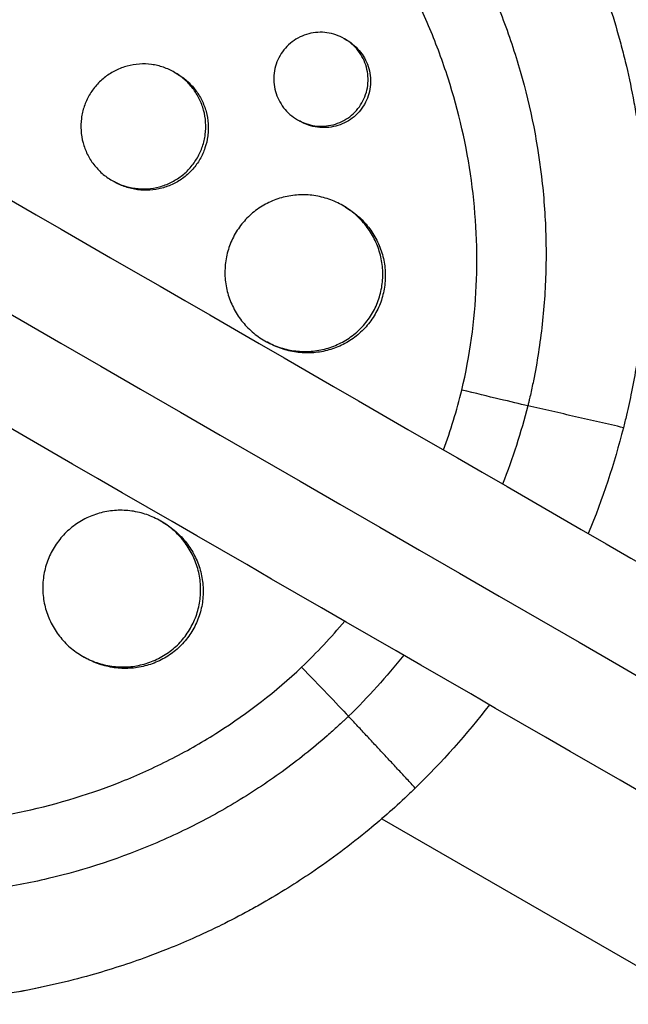
# Model space of a CAD drawing. Units: millimetres. Extents: x -6223 to 7637, y -4974 to 4759.
# Drawn here: x 1291 to 1350, y -811 to -717 of the extents above; entities that cross this region are included whole.
import ezdxf

# ---------------------------------------------------------------- set-up
doc = ezdxf.new("R2010")
doc.units = ezdxf.units.MM
doc.header["$LTSCALE"] = 20
doc.layers.add('2d', color=230, linetype='Continuous')

msp = doc.modelspace()

# ---------------------------------------------------------------- linework, layer by layer
at = {"layer": '2d'}
for p, q in [((1322.331, -718.469), (1322.57, -718.608)), ((1306.027, -721.709), (1306.252, -721.839)), ((1317.84, -726.269), (1318.072, -726.403)), ((1308.952, -727.838), (1308.952, -727.838)), ((1300.017, -732.095), (1300.255, -732.233)), ((1322.193, -734.506), (1322.422, -734.638)), ((1314.684, -747.491), (1314.925, -747.63)), ((1304.693, -764.817), (1304.922, -764.949)), ((1297.184, -777.802), (1297.425, -777.941)), ((1300.67, -778.828), (1300.669, -778.827)), ((1300.911, -778.968), (1300.911, -778.967)), ((1317.127, -788.329), (1317.127, -788.329)), ((1325.941, -793.418), (1460.683, -871.212)), ((1293.134, -809.635), (1291.145, -810.052))]:
    msp.add_line(p, q, dxfattribs=at)
at = {"layer": '2d', "extrusion": (0, 0, -1)}
for start_param, end_param in [(1.29398, 1.440554), (1.701038, 1.847612)]:
    msp.add_ellipse((1278.404, -738.087), major_axis=(36.574, 63.348), ratio=0.996917, start_param=start_param, end_param=end_param, dxfattribs=at)
at = {"layer": '2d'}
for points, knots in [([(295.194, -159.461), (307.909, -166.802), (320.678, -174.174), (377.105, -206.752), (421.005, -232.097), (516.967, -287.501), (569.13, -317.618), (673.162, -377.681), (725.052, -407.639), (828.411, -467.313), (879.901, -497.042), (982.559, -556.311), (1033.75, -585.866), (1135.938, -644.864), (1186.961, -674.322), (1288.762, -733.097), (1339.567, -762.43), (1440.984, -820.983), (1491.623, -850.219), (1592.885, -908.683), (1643.535, -937.926), (1744.782, -996.381), (1795.405, -1025.608), (1890.548, -1080.539), (1935.133, -1106.28), (1979.525, -1131.91)], [0.783302, 0.783302, 0.783302, 0.783302, 5.384342, 5.384342, 21.118074, 21.118074, 39.622133, 39.622133, 57.861957, 57.861957, 75.834504, 75.834504, 93.6161, 93.6161, 111.291598, 111.291598, 128.88305, 128.88305, 146.446037, 146.446037, 164.079423, 164.079423, 181.807412, 181.807412, 197.53803, 197.53803, 197.53803, 197.53803]), ([(291.465, -168.277), (292.498, -168.874), (293.543, -169.477), (297.113, -171.539), (299.6, -172.974), (304.603, -175.863), (307.105, -177.307), (314.612, -181.642), (319.619, -184.532), (334.643, -193.206), (344.666, -198.993), (374.752, -216.363), (394.835, -227.958), (455.15, -262.781), (495.451, -286.049), (616.59, -355.989), (697.663, -402.796), (941.503, -543.577), (1104.901, -637.915), (1431.688, -826.585), (1595.085, -920.923), (1830.089, -1056.602), (1902.367, -1098.332), (1974.406, -1139.924)], [0.0253433, 0.0253433, 0.0253433, 0.0253433, 0.0268916, 0.0268916, 0.0305877, 0.0305877, 0.0342839, 0.0342839, 0.0416762, 0.0416762, 0.0564608, 0.0564608, 0.0860301, 0.0860301, 0.1451687, 0.1451687, 0.2634458, 0.2634458, 0.5, 0.5, 0.7365542, 0.7365542, 0.8419723, 0.8419723, 0.8419723, 0.8419723]), ([(1970.025, -1148.364), (1951.736, -1137.805), (1933.416, -1127.228), (1863.426, -1086.819), (1811.536, -1056.861), (1708.178, -997.187), (1656.687, -967.458), (1554.029, -908.189), (1502.838, -878.634), (1400.65, -819.636), (1349.628, -790.178), (1247.827, -731.403), (1197.021, -702.07), (1095.604, -643.517), (1044.965, -614.281), (943.703, -555.817), (893.054, -526.574), (791.806, -468.119), (741.184, -438.892), (639.986, -380.466), (589.388, -351.253), (488.035, -292.737), (437.262, -263.423), (352.964, -214.753), (319.201, -195.26), (285.694, -175.915)], [33.14172, 33.14172, 33.14172, 33.14172, 39.622133, 39.622133, 57.861957, 57.861957, 75.834504, 75.834504, 93.6161, 93.6161, 111.291598, 111.291598, 128.88305, 128.88305, 146.446037, 146.446037, 164.079423, 164.079423, 181.807412, 181.807412, 199.667283, 199.667283, 217.76532, 217.76532, 229.896326, 229.896326, 229.896326, 229.896326]), ([(1220.551, -687.291), (1220.595, -687.242), (1220.638, -687.195), (1221.162, -686.623), (1221.654, -686.101), (1223.299, -684.409), (1224.483, -683.273), (1226.693, -681.293), (1227.708, -680.434), (1229.353, -679.117), (1229.97, -678.639), (1235.424, -674.557), (1240.666, -671.578), (1247.059, -668.9), (1247.944, -668.549), (1249.385, -668.01), (1249.937, -667.81), (1251.05, -667.423), (1251.61, -667.236), (1253.314, -666.688), (1254.465, -666.348), (1256.206, -665.879), (1256.791, -665.729), (1257.971, -665.441), (1258.565, -665.304), (1259.46, -665.108), (1259.759, -665.045), (1260.361, -664.921), (1260.663, -664.861), (1261.268, -664.744), (1261.571, -664.687), (1262.484, -664.523), (1263.094, -664.42), (1264.818, -664.153), (1265.933, -664.005), (1267.951, -663.782), (1268.853, -663.699), (1270.551, -663.572), (1271.347, -663.525), (1273.462, -663.434), (1274.781, -663.411), (1278.624, -663.443), (1281.146, -663.588), (1284.289, -663.924), (1284.917, -663.999), (1285.858, -664.123), (1286.172, -664.167), (1288.977, -664.572), (1291.453, -665.054), (1295.117, -665.956), (1296.324, -666.284), (1298.712, -666.996), (1299.894, -667.38), (1301.65, -667.998), (1302.232, -668.211), (1305.087, -669.293), (1307.324, -670.264), (1309.788, -671.477), (1310.061, -671.614), (1311.421, -672.303), (1312.496, -672.882), (1314.087, -673.786), (1314.613, -674.094), (1317.201, -675.65), (1319.211, -676.991), (1321.638, -678.784), (1322.118, -679.147), (1323.538, -680.25), (1324.467, -681.006), (1325.831, -682.173), (1326.281, -682.567), (1327.17, -683.365), (1327.609, -683.769), (1328.909, -684.992), (1329.754, -685.826), (1330.992, -687.107), (1331.4, -687.539), (1332.607, -688.85), (1333.391, -689.742), (1334.344, -690.881), (1334.534, -691.11), (1334.91, -691.57), (1335.096, -691.801), (1335.652, -692.498), (1336.016, -692.967), (1337.093, -694.385), (1337.788, -695.348), (1338.797, -696.819), (1339.129, -697.316), (1340.17, -698.914), (1340.855, -700.03), (1341.85, -701.751), (1342.181, -702.344), (1342.859, -703.594), (1343.203, -704.253), (1344.288, -706.407), (1344.988, -707.924), (1345.808, -709.874), (1345.978, -710.287), (1346.349, -711.216), (1346.55, -711.735), (1346.837, -712.502), (1346.927, -712.75), (1347.321, -713.839), (1347.61, -714.685), (1348.245, -716.667), (1348.58, -717.807), (1349.041, -719.527), (1349.188, -720.102), (1349.606, -721.831), (1349.857, -722.991), (1350.191, -724.739), (1350.296, -725.323), (1350.49, -726.493), (1350.58, -727.079), (1350.746, -728.253), (1350.822, -728.842), (1350.959, -730.02), (1351.02, -730.609), (1351.129, -731.79), (1351.176, -732.381), (1351.296, -734.16), (1351.347, -735.349), (1351.38, -737.134), (1351.384, -737.728), (1351.374, -739.513), (1351.338, -740.702), (1351.241, -742.484), (1351.201, -743.077), (1351.068, -744.76), (1350.957, -745.849), (1350.7, -747.915), (1350.559, -748.892), (1350.257, -750.712), (1350.102, -751.554), (1349.781, -753.149), (1349.616, -753.901), (1349.342, -755.066), (1349.244, -755.467), (1349.148, -755.848)], [-219.718261, -219.718261, -219.718261, -219.718261, -219.564246, -219.564246, -217.631861, -217.631861, -213.211515, -213.211515, -209.620697, -209.620697, -207.509624, -207.509624, -191.147795, -191.147795, -188.540314, -188.540314, -186.931712, -186.931712, -185.311334, -185.311334, -182.020095, -182.020095, -180.359979, -180.359979, -178.684428, -178.684428, -177.842184, -177.842184, -176.996384, -176.996384, -176.148147, -176.148147, -174.446239, -174.446239, -171.354621, -171.354621, -168.866214, -168.866214, -166.674674, -166.674674, -163.051733, -163.051733, -156.126413, -156.126413, -154.393214, -154.393214, -153.526371, -153.526371, -146.635511, -146.635511, -143.225456, -143.225456, -139.843167, -139.843167, -138.157994, -138.157994, -131.542709, -131.542709, -130.715466, -130.715466, -127.415629, -127.415629, -125.771021, -125.771021, -119.260399, -119.260399, -117.641186, -117.641186, -114.419561, -114.419561, -112.812293, -112.812293, -111.208435, -111.208435, -108.01802, -108.01802, -106.423101, -106.423101, -103.23448, -103.23448, -102.436473, -102.436473, -101.638956, -101.638956, -100.045044, -100.045044, -96.860209, -96.860209, -95.256262, -95.256262, -91.744932, -91.744932, -89.922475, -89.922475, -87.929958, -87.929958, -83.451629, -83.451629, -82.254796, -82.254796, -80.76386, -80.76386, -80.056245, -80.056245, -77.655984, -77.655984, -74.467784, -74.467784, -72.87523, -72.87523, -69.689865, -69.689865, -68.097328, -68.097328, -66.504846, -66.504846, -64.912542, -64.912542, -63.320205, -63.320205, -61.728487, -61.728487, -58.532434, -58.532434, -56.935303, -56.935303, -53.739865, -53.739865, -52.14398, -52.14398, -49.205221, -49.205221, -46.553534, -46.553534, -44.252683, -44.252683, -42.186257, -42.186257, -41.037497, -41.037497, -41.037497, -41.037497]), ([(1224.772, -692.188), (1224.85, -692.104), (1224.93, -692.018), (1225.089, -691.849), (1225.327, -691.596), (1225.887, -691.012), (1227.023, -689.869), (1228.024, -688.929), (1230.061, -687.104), (1231.465, -685.957), (1234.364, -683.797), (1235.858, -682.785), (1238.166, -681.363), (1238.946, -680.906), (1240.529, -680.024), (1241.334, -679.599), (1245.391, -677.563), (1248.715, -676.244), (1255.51, -674.156), (1258.983, -673.388), (1263.421, -672.769), (1264.315, -672.663), (1266.099, -672.485), (1266.991, -672.414), (1269.663, -672.253), (1271.442, -672.215), (1276.774, -672.302), (1280.321, -672.629), (1284.75, -673.379), (1285.636, -673.546), (1287.407, -673.915), (1288.291, -674.117), (1290.924, -674.771), (1292.659, -675.273), (1296.09, -676.407), (1297.785, -677.04), (1300.298, -678.087), (1301.131, -678.453), (1302.786, -679.219), (1303.61, -679.619), (1307.69, -681.7), (1310.797, -683.599), (1316.696, -687.861), (1319.488, -690.224), (1322.767, -693.489), (1323.412, -694.157), (1324.667, -695.511), (1325.28, -696.2), (1327.071, -698.296), (1328.204, -699.737), (1331.422, -704.187), (1333.326, -707.324), (1335.384, -711.47), (1335.781, -712.312), (1336.536, -714.011), (1336.895, -714.865), (1337.912, -717.443), (1338.514, -719.182), (1340.093, -724.456), (1340.843, -728.05), (1341.388, -732.645), (1341.477, -733.571), (1341.614, -735.426), (1341.662, -736.352), (1341.743, -739.125), (1341.715, -740.967), (1341.498, -744.638), (1341.308, -746.467), (1340.899, -749.202), (1340.664, -750.566), (1340.335, -752.154), (1340.157, -752.947), (1340.077, -753.287), (1340.024, -753.513), (1339.996, -753.628), (1339.969, -753.739)], [-0.0000001, -0.0000001, -0.0000001, -0.0000001, 0.0003437, 0.0003437, 0.0006874, 0.0013748, 0.0027497, 0.0054996, 0.0054996, 0.0109992, 0.0109992, 0.0164988, 0.0164988, 0.0192486, 0.0192486, 0.0219984, 0.0219984, 0.0329976, 0.0329976, 0.0439969, 0.0439969, 0.0467467, 0.0467467, 0.0494965, 0.0494965, 0.0549961, 0.0549961, 0.0659953, 0.0659953, 0.0687451, 0.0687451, 0.0714949, 0.0714949, 0.0769946, 0.0769946, 0.0824942, 0.0824942, 0.085244, 0.085244, 0.0879938, 0.0879938, 0.098993, 0.098993, 0.1099923, 0.1099923, 0.1127421, 0.1127421, 0.1154919, 0.1154919, 0.1209915, 0.1209915, 0.1319907, 0.1319907, 0.1347405, 0.1347405, 0.1374903, 0.1374903, 0.14299, 0.14299, 0.1539892, 0.1539892, 0.156739, 0.156739, 0.1594888, 0.1594888, 0.1649884, 0.1649884, 0.170488, 0.170488, 0.1732378, 0.1746127, 0.1753002, 0.1756439, 0.1756439, 0.1759877, 0.1759877, 0.1759877, 0.1759877]), ([(1333.623, -752.226), (1334.401, -748.92), (1334.858, -745.587), (1335.086, -740.549), (1335.086, -738.864), (1334.93, -735.48), (1334.774, -733.775), (1334.083, -728.742), (1333.33, -725.465), (1331.787, -720.662), (1331.203, -719.08), (1330.223, -716.736), (1329.878, -715.958), (1329.155, -714.415), (1328.779, -713.655), (1326.826, -709.903), (1325.033, -707.063), (1322.023, -703.034), (1320.966, -701.729), (1319.299, -699.83), (1318.731, -699.206), (1317.566, -697.979), (1316.969, -697.375), (1313.948, -694.429), (1311.383, -692.288), (1307.327, -689.381), (1305.94, -688.462), (1303.808, -687.161), (1303.089, -686.74), (1301.633, -685.923), (1300.896, -685.526), (1297.179, -683.617), (1294.131, -682.324), (1289.45, -680.724), (1287.872, -680.247), (1285.476, -679.617), (1284.672, -679.421), (1283.066, -679.061), (1282.262, -678.896), (1278.829, -678.256), (1276.194, -677.924), (1273.551, -677.751)], [0.0127656, 0.0127656, 0.0127656, 0.0127656, 0.0229572, 0.0229572, 0.028053, 0.028053, 0.0331488, 0.0331488, 0.0433404, 0.0433404, 0.0484362, 0.0484362, 0.0509841, 0.0509841, 0.053532, 0.053532, 0.0637237, 0.0637237, 0.0688195, 0.0688195, 0.0713674, 0.0713674, 0.0739153, 0.0739153, 0.0841069, 0.0841069, 0.0892027, 0.0892027, 0.0917506, 0.0917506, 0.0942985, 0.0942985, 0.1044901, 0.1044901, 0.1095859, 0.1095859, 0.1121338, 0.1121338, 0.1146817, 0.1146817, 0.1230063, 0.1230063, 0.1230063, 0.1230063]), ([(1329.157, -790.473), (1328.97, -790.655), (1328.787, -790.831), (1327.349, -792.199), (1326.049, -793.352), (1322.928, -795.926), (1321.078, -797.31), (1318.423, -799.108), (1317.67, -799.597), (1316.111, -800.572), (1315.303, -801.055), (1314.048, -801.773), (1313.608, -802.019), (1312.29, -802.737), (1311.406, -803.195), (1309.862, -803.957), (1309.206, -804.269), (1308.288, -804.688), (1308.03, -804.804), (1306.985, -805.267), (1306.194, -805.601), (1304.739, -806.184), (1304.077, -806.439), (1301.627, -807.341), (1299.816, -807.928), (1296.845, -808.765), (1295.697, -809.059), (1293.389, -809.59), (1292.23, -809.828), (1290.775, -810.09), (1290.483, -810.14), (1289.608, -810.287), (1289.023, -810.377), (1287.853, -810.544), (1287.267, -810.621), (1286.093, -810.76), (1285.504, -810.822), (1284.62, -810.905), (1284.325, -810.931), (1283.438, -811.003), (1282.846, -811.044), (1281.069, -811.147), (1279.882, -811.186), (1277.509, -811.208), (1276.323, -811.19), (1273.952, -811.098), (1272.768, -811.023), (1270.996, -810.869), (1270.406, -810.81), (1268.691, -810.62), (1267.569, -810.469), (1265.936, -810.211), (1265.422, -810.125), (1264.412, -809.944), (1263.916, -809.85), (1262.935, -809.654), (1262.451, -809.552), (1261.559, -809.355), (1261.151, -809.261), (1260.343, -809.068), (1259.942, -808.969), (1259.164, -808.77), (1258.786, -808.67), (1258.051, -808.47), (1257.692, -808.369), (1256.03, -807.889), (1254.737, -807.478), (1252.314, -806.634), (1251.181, -806.209), (1249.501, -805.531), (1248.944, -805.299), (1246.157, -804.098), (1243.974, -803.03), (1241.314, -801.568), (1240.784, -801.268), (1239.73, -800.655), (1239.205, -800.342), (1238.162, -799.701), (1237.643, -799.374), (1236.87, -798.874), (1236.613, -798.705), (1235.34, -797.859), (1234.34, -797.159), (1232.866, -796.075), (1232.379, -795.708), (1230.929, -794.586), (1229.979, -793.815), (1228.582, -792.625), (1228.12, -792.222), (1225.809, -790.156), (1224.039, -788.411), (1221.501, -785.658), (1220.668, -784.709), (1219.656, -783.496), (1219.455, -783.252), (1219.054, -782.761), (1218.856, -782.514), (1218.463, -782.019), (1218.27, -781.772), (1217.693, -781.027), (1217.314, -780.526), (1216.194, -779.004), (1215.472, -777.97), (1214.423, -776.388), (1214.077, -775.853), (1213.061, -774.234), (1212.41, -773.138), (1211.165, -770.917), (1210.571, -769.793), (1209.723, -768.086), (1209.447, -767.513), (1208.911, -766.363), (1208.65, -765.785), (1206.408, -760.649), (1204.867, -755.904), (1203.511, -749.685), (1203.253, -748.323), (1202.9, -746.121), (1202.781, -745.287), (1202.557, -743.502), (1202.456, -742.551), (1202.326, -741.051), (1202.285, -740.503), (1202.175, -738.784), (1202.128, -737.612), (1202.072, -734.138), (1202.143, -731.834), (1202.414, -728.402), (1202.53, -727.273), (1202.812, -725.036), (1202.979, -723.929), (1203.361, -721.737), (1203.575, -720.653), (1203.935, -719.036), (1204.061, -718.5), (1204.439, -716.966), (1204.707, -715.972), (1205.15, -714.462), (1205.319, -713.91), (1205.487, -713.383)], [-225.679275, -225.679275, -225.679275, -225.679275, -224.94979, -224.94979, -219.832079, -219.832079, -213.027048, -213.027048, -210.382244, -210.382244, -207.608596, -207.608596, -206.12203, -206.12203, -203.187643, -203.187643, -201.04791, -201.04791, -200.213047, -200.213047, -197.682384, -197.682384, -195.593893, -195.593893, -189.988426, -189.988426, -186.499061, -186.499061, -183.014282, -183.014282, -182.143028, -182.143028, -180.401281, -180.401281, -178.662073, -178.662073, -176.920129, -176.920129, -176.047873, -176.047873, -174.302444, -174.302444, -170.808392, -170.808392, -167.317136, -167.317136, -163.826202, -163.826202, -162.080309, -162.080309, -158.744288, -158.744288, -157.210325, -157.210325, -155.721394, -155.721394, -154.263794, -154.263794, -153.031961, -153.031961, -151.815018, -151.815018, -150.665332, -150.665332, -149.566838, -149.566838, -145.564318, -145.564318, -141.992481, -141.992481, -140.21081, -140.21081, -133.021945, -133.021945, -131.217104, -131.217104, -129.405743, -129.405743, -127.585886, -127.585886, -126.673387, -126.673387, -123.043063, -123.043063, -121.228552, -121.228552, -117.582125, -117.582125, -115.754878, -115.754878, -108.330001, -108.330001, -104.545323, -104.545323, -103.595898, -103.595898, -102.644741, -102.644741, -101.703385, -101.703385, -99.81791, -99.81791, -96.030171, -96.030171, -94.114964, -94.114964, -90.281998, -90.281998, -86.455079, -86.455079, -84.543081, -84.543081, -82.634666, -82.634666, -67.669506, -67.669506, -63.503735, -63.503735, -60.975106, -60.975106, -58.107959, -58.107959, -56.46405, -56.46405, -52.951159, -52.951159, -46.069141, -46.069141, -42.689661, -42.689661, -39.358638, -39.358638, -36.078965, -36.078965, -34.446299, -34.446299, -31.397001, -31.397001, -29.787622, -29.787622, -29.787622, -29.787622]), ([(1322.742, -783.578), (1322.659, -783.657), (1322.573, -783.738), (1322.404, -783.898), (1322.15, -784.136), (1321.552, -784.687), (1320.342, -785.766), (1319.278, -786.652), (1317.114, -788.373), (1315.624, -789.452), (1312.554, -791.476), (1310.972, -792.421), (1308.53, -793.737), (1307.704, -794.159), (1306.029, -794.968), (1305.183, -795.353), (1300.931, -797.18), (1297.443, -798.326), (1292.086, -799.596), (1290.28, -799.944), (1287.538, -800.352), (1286.619, -800.469), (1284.77, -800.664), (1283.843, -800.742), (1279.223, -801.032), (1275.554, -800.952), (1270.091, -800.39), (1268.277, -800.129), (1265.565, -799.626), (1264.663, -799.439), (1262.862, -799.03), (1261.961, -798.805), (1257.495, -797.598), (1254.052, -796.361), (1247.411, -793.383), (1244.213, -791.643), (1239.602, -788.65), (1238.11, -787.598), (1235.225, -785.394), (1233.829, -784.242), (1231.132, -781.837), (1229.829, -780.585), (1227.946, -778.632), (1227.329, -777.967), (1226.124, -776.618), (1225.536, -775.935), (1222.673, -772.475), (1220.616, -769.566), (1217.875, -764.992), (1217.018, -763.432), (1215.822, -761.037), (1215.438, -760.229), (1214.699, -758.595), (1214.345, -757.767), (1212.662, -753.615), (1211.591, -750.224), (1210.001, -743.295), (1209.483, -739.756), (1209.216, -735.223), (1209.183, -734.314), (1209.155, -732.503), (1209.161, -731.599), (1209.238, -728.89), (1209.368, -727.09), (1209.789, -723.501), (1210.08, -721.712), (1210.643, -719.035), (1210.851, -718.144), (1211.197, -716.81), (1211.377, -716.143), (1211.603, -715.366), (1211.703, -715.034), (1211.77, -714.812), (1211.804, -714.699), (1211.838, -714.59)], [-0.0000001, -0.0000001, -0.0000001, -0.0000001, 0.0003448, 0.0003448, 0.0006897, 0.0013794, 0.0027589, 0.0055178, 0.0055178, 0.0110357, 0.0110357, 0.0165536, 0.0165536, 0.0193125, 0.0193125, 0.0220714, 0.0220714, 0.0331072, 0.0331072, 0.0386251, 0.0386251, 0.041384, 0.041384, 0.0441429, 0.0441429, 0.0551787, 0.0551787, 0.0606966, 0.0606966, 0.0634555, 0.0634555, 0.0662144, 0.0662144, 0.0772502, 0.0772502, 0.0882859, 0.0882859, 0.0938038, 0.0938038, 0.0993217, 0.0993217, 0.1048396, 0.1048396, 0.1075985, 0.1075985, 0.1103574, 0.1103574, 0.1213932, 0.1213932, 0.1269111, 0.1269111, 0.12967, 0.12967, 0.1324289, 0.1324289, 0.1434647, 0.1434647, 0.1545004, 0.1545004, 0.1572594, 0.1572594, 0.1600183, 0.1600183, 0.1655362, 0.1655362, 0.1710541, 0.1710541, 0.173813, 0.173813, 0.1751925, 0.1758822, 0.1762271, 0.1762271, 0.1765719, 0.1765719, 0.1765719, 0.1765719]), ([(1324.021, -724.641), (1324.169, -724.386), (1324.29, -724.117), (1324.48, -723.554), (1324.546, -723.262), (1324.619, -722.678), (1324.627, -722.38), (1324.584, -721.787), (1324.533, -721.496), (1324.376, -720.927), (1324.268, -720.646), (1324.003, -720.118), (1323.847, -719.869), (1323.484, -719.4), (1323.278, -719.182), (1322.835, -718.795), (1322.595, -718.623), (1322.079, -718.324), (1321.81, -718.201), (1321.254, -718.01), (1320.963, -717.94), (1320.376, -717.859), (1320.082, -717.848), (1319.493, -717.882), (1319.195, -717.929), (1318.625, -718.078), (1318.348, -718.18), (1317.814, -718.438), (1317.559, -718.595), (1317.09, -718.951), (1316.873, -719.153), (1316.478, -719.6), (1316.305, -719.841), (1316.155, -720.1)], [0.01414176, 0.01414176, 0.01414176, 0.01414176, 0.0150254, 0.0150254, 0.01590903, 0.01590903, 0.01679267, 0.01679267, 0.01767631, 0.01767631, 0.01855994, 0.01855994, 0.01944358, 0.01944358, 0.02032721, 0.02032721, 0.02121085, 0.02121085, 0.02209449, 0.02209449, 0.02297812, 0.02297812, 0.02386176, 0.02386176, 0.0247454, 0.0247454, 0.02562903, 0.02562903, 0.02651267, 0.02651267, 0.0273963, 0.0273963, 0.02827994, 0.02827994, 0.02827994, 0.02827994]), ([(1322.57, -718.608), (1322.572, -718.608), (1322.573, -718.609), (1322.829, -718.757), (1323.074, -718.932), (1323.519, -719.321), (1323.721, -719.535), (1324.084, -720.003), (1324.244, -720.257), (1324.508, -720.784), (1324.615, -721.059), (1324.774, -721.634), (1324.824, -721.926), (1324.867, -722.514), (1324.86, -722.813), (1324.786, -723.402), (1324.721, -723.689), (1324.533, -724.25), (1324.409, -724.524), (1324.262, -724.78)], [0.035348827, 0.035348827, 0.035348827, 0.035348827, 0.035353023, 0.035353023, 0.036236938, 0.036236938, 0.037120853, 0.037120853, 0.038004768, 0.038004768, 0.038888683, 0.038888683, 0.039772598, 0.039772598, 0.040656513, 0.040656513, 0.041540428, 0.041540428, 0.042424343, 0.042424343, 0.042424343, 0.042424343]), ([(1316.155, -720.1), (1316.006, -720.359), (1315.884, -720.628), (1315.696, -721.187), (1315.629, -721.479), (1315.554, -722.067), (1315.546, -722.362), (1315.587, -722.951), (1315.638, -723.248), (1315.795, -723.816), (1315.9, -724.092), (1316.166, -724.624), (1316.325, -724.875), (1316.686, -725.34), (1316.891, -725.557), (1317.339, -725.947), (1317.579, -726.118), (1318.09, -726.413), (1318.364, -726.537), (1318.923, -726.728), (1319.209, -726.796), (1319.796, -726.876), (1320.096, -726.888), (1320.684, -726.853), (1320.976, -726.808), (1321.553, -726.658), (1321.831, -726.556), (1322.361, -726.299), (1322.617, -726.143), (1323.09, -725.785), (1323.306, -725.584), (1323.697, -725.142), (1323.873, -724.897), (1324.021, -724.641)], [0, 0, 0, 0, 0.00088386, 0.00088386, 0.00176772, 0.00176772, 0.00265158, 0.00265158, 0.00353544, 0.00353544, 0.0044193, 0.0044193, 0.00530316, 0.00530316, 0.00618702, 0.00618702, 0.00707088, 0.00707088, 0.00795474, 0.00795474, 0.0088386, 0.0088386, 0.00972246, 0.00972246, 0.01060632, 0.01060632, 0.01149018, 0.01149018, 0.01237404, 0.01237404, 0.0132579, 0.0132579, 0.01414176, 0.01414176, 0.01414176, 0.01414176]), ([(1308.223, -729.905), (1308.419, -729.565), (1308.581, -729.208), (1308.771, -728.647), (1308.826, -728.455), (1308.914, -728.072), (1308.949, -727.879), (1309.025, -727.296), (1309.037, -726.901), (1308.983, -726.112), (1308.918, -725.726), (1308.714, -724.97), (1308.573, -724.596), (1308.225, -723.893), (1308.019, -723.561), (1307.66, -723.094), (1307.532, -722.942), (1307.263, -722.655), (1307.122, -722.519), (1306.682, -722.133), (1306.365, -721.904), (1305.681, -721.508), (1305.324, -721.346), (1304.771, -721.157), (1304.583, -721.103), (1304.201, -721.014), (1304.006, -720.978), (1303.422, -720.9), (1303.032, -720.887), (1302.252, -720.937), (1301.858, -721.002), (1301.102, -721.204), (1300.736, -721.341), (1300.206, -721.602), (1300.032, -721.699), (1299.698, -721.906), (1299.537, -722.018), (1299.071, -722.375), (1298.783, -722.644), (1298.26, -723.24), (1298.029, -723.561), (1297.831, -723.905)], [0.01879987, 0.01879987, 0.01879987, 0.01879987, 0.01997458, 0.01997458, 0.02056194, 0.02056194, 0.02114929, 0.02114929, 0.022324, 0.022324, 0.02349871, 0.02349871, 0.02467342, 0.02467342, 0.02584812, 0.02584812, 0.02643548, 0.02643548, 0.02702283, 0.02702283, 0.02819754, 0.02819754, 0.02937225, 0.02937225, 0.0299596, 0.0299596, 0.03054696, 0.03054696, 0.03172167, 0.03172167, 0.03289638, 0.03289638, 0.03407108, 0.03407108, 0.03465844, 0.03465844, 0.03524579, 0.03524579, 0.0364205, 0.0364205, 0.03759521, 0.03759521, 0.03759521, 0.03759521]), ([(1306.252, -721.839), (1306.254, -721.839), (1306.255, -721.84), (1306.594, -722.036), (1306.918, -722.269), (1307.507, -722.785), (1307.774, -723.07), (1308.134, -723.537), (1308.247, -723.701), (1308.455, -724.035), (1308.551, -724.206), (1308.811, -724.732), (1308.95, -725.098), (1309.157, -725.863), (1309.222, -726.251), (1309.262, -726.836), (1309.266, -727.032), (1309.254, -727.426), (1309.239, -727.625), (1309.163, -728.212), (1309.074, -728.593), (1308.823, -729.338), (1308.658, -729.703), (1308.462, -730.043)], [0.046992072, 0.046992072, 0.046992072, 0.046992072, 0.046996377, 0.046996377, 0.048171399, 0.048171399, 0.049346422, 0.049346422, 0.049933933, 0.049933933, 0.050521444, 0.050521444, 0.051696467, 0.051696467, 0.052871489, 0.052871489, 0.053459, 0.053459, 0.054046511, 0.054046511, 0.055221534, 0.055221534, 0.056396556, 0.056396556, 0.056396556, 0.056396556]), ([(1297.831, -723.905), (1297.632, -724.249), (1297.47, -724.607), (1297.281, -725.163), (1297.227, -725.352), (1297.137, -725.736), (1297.101, -725.932), (1297.024, -726.517), (1297.011, -726.908), (1297.062, -727.691), (1297.127, -728.085), (1297.329, -728.841), (1297.467, -729.207), (1297.728, -729.737), (1297.824, -729.91), (1298.032, -730.243), (1298.254, -730.564), (1298.507, -730.861), (1298.775, -731.147), (1298.917, -731.285), (1299.362, -731.674), (1299.679, -731.9), (1300.356, -732.291), (1300.719, -732.455), (1301.461, -732.707), (1301.841, -732.796), (1302.425, -732.873), (1302.623, -732.89), (1303.017, -732.903), (1303.213, -732.9), (1303.798, -732.863), (1304.185, -732.8), (1304.951, -732.597), (1305.319, -732.459), (1305.847, -732.201), (1306.018, -732.106), (1306.354, -731.899), (1306.518, -731.786), (1306.988, -731.427), (1307.274, -731.159), (1307.793, -730.57), (1308.027, -730.245), (1308.223, -729.905)], [0, 0, 0, 0, 0.00117499, 0.00117499, 0.00176249, 0.00176249, 0.00234998, 0.00234998, 0.00352498, 0.00352498, 0.00469997, 0.00469997, 0.00587496, 0.00587496, 0.00646246, 0.00646246, 0.00704995, 0.00763745, 0.00763745, 0.00822494, 0.00822494, 0.00939994, 0.00939994, 0.01057493, 0.01057493, 0.01174992, 0.01174992, 0.01233742, 0.01233742, 0.01292491, 0.01292491, 0.0140999, 0.0140999, 0.0152749, 0.0152749, 0.01586239, 0.01586239, 0.01644989, 0.01644989, 0.01762488, 0.01762488, 0.01879987, 0.01879987, 0.01879987, 0.01879987]), ([(1324.262, -724.78), (1324.114, -725.036), (1323.942, -725.275), (1323.549, -725.721), (1323.33, -725.924), (1322.86, -726.28), (1322.606, -726.436), (1322.07, -726.695), (1321.794, -726.796), (1321.222, -726.945), (1320.925, -726.992), (1320.335, -727.026), (1320.041, -727.015), (1319.454, -726.935), (1319.162, -726.866), (1318.605, -726.676), (1318.336, -726.554), (1318.076, -726.405), (1318.074, -726.404), (1318.072, -726.403)], [0.01414264, 0.01414264, 0.01414264, 0.01414264, 0.015026331, 0.015026331, 0.015910023, 0.015910023, 0.016793714, 0.016793714, 0.017677406, 0.017677406, 0.018561097, 0.018561097, 0.019444789, 0.019444789, 0.02032848, 0.02032848, 0.021212172, 0.021212172, 0.021217525, 0.021217525, 0.021217525, 0.021217525]), ([(1308.462, -730.043), (1308.266, -730.382), (1308.038, -730.701), (1307.647, -731.146), (1307.508, -731.289), (1307.22, -731.558), (1307.07, -731.684), (1306.604, -732.041), (1306.268, -732.249), (1305.557, -732.597), (1305.19, -732.734), (1304.434, -732.936), (1304.039, -733), (1303.256, -733.05), (1302.866, -733.037), (1302.282, -732.96), (1302.086, -732.925), (1301.703, -732.835), (1301.515, -732.782), (1300.96, -732.594), (1300.604, -732.433), (1300.259, -732.235), (1300.257, -732.234), (1300.255, -732.233)], [0.018800358, 0.018800358, 0.018800358, 0.018800358, 0.019975098, 0.019975098, 0.020562468, 0.020562468, 0.021149838, 0.021149838, 0.022324578, 0.022324578, 0.023499318, 0.023499318, 0.024674058, 0.024674058, 0.025848798, 0.025848798, 0.026436168, 0.026436168, 0.027023538, 0.027023538, 0.028198278, 0.028198278, 0.028205499, 0.028205499, 0.028205499, 0.028205499]), ([(1325.044, -744.812), (1325.291, -744.385), (1325.493, -743.936), (1325.729, -743.229), (1325.796, -742.988), (1325.905, -742.505), (1325.989, -742.02), (1326.024, -741.528), (1326.035, -741.033), (1326.028, -740.783), (1325.97, -740.04), (1325.883, -739.555), (1325.617, -738.605), (1325.434, -738.137), (1324.988, -737.256), (1324.724, -736.84), (1324.268, -736.253), (1324.104, -736.063), (1323.764, -735.703), (1323.586, -735.532), (1323.03, -735.047), (1322.629, -734.759), (1321.766, -734.258), (1321.317, -734.053), (1320.62, -733.811), (1320.383, -733.742), (1319.902, -733.625), (1319.655, -733.578), (1318.919, -733.475), (1318.428, -733.454), (1317.443, -733.508), (1316.946, -733.584), (1315.99, -733.829), (1315.528, -733.997), (1314.858, -734.32), (1314.638, -734.439), (1314.215, -734.697), (1314.011, -734.836), (1313.422, -735.281), (1313.059, -735.617), (1312.398, -736.364), (1312.108, -736.767), (1311.858, -737.199)], [0.02363061, 0.02363061, 0.02363061, 0.02363061, 0.02510711, 0.02510711, 0.02584535, 0.02584535, 0.0265836, 0.02732185, 0.02732185, 0.02806009, 0.02806009, 0.02953659, 0.02953659, 0.03101308, 0.03101308, 0.03248958, 0.03248958, 0.03322782, 0.03322782, 0.03396607, 0.03396607, 0.03544256, 0.03544256, 0.03691906, 0.03691906, 0.0376573, 0.0376573, 0.03839555, 0.03839555, 0.03987204, 0.03987204, 0.04134854, 0.04134854, 0.04282503, 0.04282503, 0.04356328, 0.04356328, 0.04430152, 0.04430152, 0.04577802, 0.04577802, 0.04725451, 0.04725451, 0.04725451, 0.04725451]), ([(1322.422, -734.638), (1322.426, -734.64), (1322.43, -734.643), (1322.861, -734.893), (1323.27, -735.186), (1324.014, -735.835), (1324.353, -736.192), (1324.81, -736.778), (1324.954, -736.983), (1325.22, -737.402), (1325.342, -737.617), (1325.675, -738.276), (1325.855, -738.735), (1326.126, -739.695), (1326.212, -740.182), (1326.27, -740.918), (1326.277, -741.164), (1326.267, -741.66), (1326.249, -741.91), (1326.159, -742.649), (1326.051, -743.129), (1325.74, -744.065), (1325.533, -744.525), (1325.286, -744.952)], [0.05906082, 0.05906082, 0.05906082, 0.05906082, 0.05907538, 0.05907538, 0.06055243, 0.06055243, 0.06202948, 0.06202948, 0.06276801, 0.06276801, 0.06350653, 0.06350653, 0.06498359, 0.06498359, 0.06646064, 0.06646064, 0.06719917, 0.06719917, 0.06793769, 0.06793769, 0.06941474, 0.06941474, 0.0708918, 0.0708918, 0.0708918, 0.0708918]), ([(1311.858, -737.199), (1311.608, -737.632), (1311.406, -738.082), (1311.171, -738.782), (1311.104, -739.02), (1310.993, -739.504), (1310.95, -739.751), (1310.858, -740.488), (1310.845, -740.98), (1310.9, -741.719), (1310.931, -741.967), (1311.017, -742.457), (1311.071, -742.698), (1311.27, -743.41), (1311.448, -743.87), (1311.897, -744.759), (1312.164, -745.177), (1312.618, -745.759), (1312.779, -745.946), (1313.12, -746.305), (1313.301, -746.478), (1313.864, -746.966), (1314.266, -747.251), (1315.121, -747.742), (1315.579, -747.95), (1316.513, -748.27), (1316.992, -748.384), (1317.728, -748.487), (1317.978, -748.509), (1318.473, -748.53), (1318.72, -748.528), (1319.457, -748.488), (1319.945, -748.414), (1320.911, -748.168), (1321.377, -747.999), (1322.043, -747.681), (1322.259, -747.564), (1322.683, -747.307), (1322.891, -747.167), (1323.486, -746.72), (1323.848, -746.386), (1324.503, -745.648), (1324.797, -745.24), (1325.044, -744.812)], [0, 0, 0, 0, 0.00147691, 0.00147691, 0.00221537, 0.00221537, 0.00295383, 0.00295383, 0.00443074, 0.00443074, 0.0051692, 0.0051692, 0.00590765, 0.00590765, 0.00738457, 0.00738457, 0.00886148, 0.00886148, 0.00959994, 0.00959994, 0.01033839, 0.01033839, 0.01181531, 0.01181531, 0.01329222, 0.01329222, 0.01476913, 0.01476913, 0.01550759, 0.01550759, 0.01624605, 0.01624605, 0.01772296, 0.01772296, 0.01919987, 0.01919987, 0.01993833, 0.01993833, 0.02067679, 0.02067679, 0.0221537, 0.0221537, 0.02363061, 0.02363061, 0.02363061, 0.02363061]), ([(1325.286, -744.952), (1325.04, -745.379), (1324.752, -745.779), (1324.258, -746.337), (1324.083, -746.516), (1323.719, -746.851), (1323.34, -747.167), (1322.932, -747.443), (1322.509, -747.7), (1322.289, -747.819), (1321.616, -748.14), (1321.153, -748.307), (1320.197, -748.551), (1319.699, -748.627), (1318.713, -748.681), (1318.221, -748.661), (1317.485, -748.559), (1317.239, -748.512), (1316.757, -748.398), (1316.52, -748.329), (1315.821, -748.09), (1315.371, -747.887), (1314.934, -747.635), (1314.93, -747.633), (1314.925, -747.63)], [0.02363284, 0.02363284, 0.02363284, 0.02363284, 0.02510947, 0.02510947, 0.02584779, 0.02584779, 0.0265861, 0.02732442, 0.02732442, 0.02806273, 0.02806273, 0.02953937, 0.02953937, 0.031016, 0.031016, 0.03249263, 0.03249263, 0.03323095, 0.03323095, 0.03396927, 0.03396927, 0.0354459, 0.0354459, 0.03546084, 0.03546084, 0.03546084, 0.03546084]), ([(1339.969, -753.739), (1339.217, -753.568), (1338.294, -753.353), (1336.148, -752.842), (1334.925, -752.546), (1333.623, -752.226)], [0, 0, 0, 0, 0.5, 0.5, 1, 1, 1, 1]), ([(1223.725, -764.052), (1225.19, -766.244), (1226.786, -768.35), (1229.046, -770.994), (1229.59, -771.607), (1230.704, -772.818), (1231.275, -773.416), (1233.017, -775.177), (1234.218, -776.306), (1237.942, -779.562), (1240.583, -781.556), (1244.092, -783.821), (1244.804, -784.262), (1246.238, -785.115), (1246.962, -785.528), (1249.154, -786.724), (1250.642, -787.467), (1255.184, -789.528), (1258.319, -790.682), (1262.378, -791.828), (1263.199, -792.043), (1264.844, -792.439), (1265.668, -792.621), (1268.145, -793.116), (1269.803, -793.381), (1274.796, -793.977), (1278.149, -794.113), (1282.374, -793.932), (1283.22, -793.879), (1284.917, -793.735), (1285.763, -793.646), (1288.284, -793.325), (1289.946, -793.041), (1294.876, -791.982), (1298.09, -790.999), (1302.795, -789.087), (1304.35, -788.372), (1307.361, -786.818), (1308.824, -785.976), (1313.082, -783.26), (1315.749, -781.195), (1318.235, -778.86)], [0.0521568, 0.0521568, 0.0521568, 0.0521568, 0.0603333, 0.0603333, 0.0628472, 0.0628472, 0.065361, 0.065361, 0.0703888, 0.0703888, 0.0804444, 0.0804444, 0.0829582, 0.0829582, 0.0854721, 0.0854721, 0.0904999, 0.0904999, 0.1005554, 0.1005554, 0.1030693, 0.1030693, 0.1055832, 0.1055832, 0.110611, 0.110611, 0.1206665, 0.1206665, 0.1231804, 0.1231804, 0.1256943, 0.1256943, 0.1307221, 0.1307221, 0.1407776, 0.1407776, 0.1458054, 0.1458054, 0.1508332, 0.1508332, 0.1608887, 0.1608887, 0.1608887, 0.1608887]), ([(1307.544, -775.123), (1307.791, -774.696), (1307.993, -774.247), (1308.229, -773.54), (1308.296, -773.299), (1308.405, -772.816), (1308.489, -772.331), (1308.524, -771.839), (1308.535, -771.344), (1308.528, -771.094), (1308.47, -770.351), (1308.383, -769.866), (1308.117, -768.916), (1307.934, -768.448), (1307.488, -767.567), (1307.224, -767.151), (1306.768, -766.564), (1306.604, -766.374), (1306.264, -766.014), (1306.086, -765.843), (1305.53, -765.358), (1305.129, -765.07), (1304.266, -764.569), (1303.817, -764.364), (1303.12, -764.122), (1302.883, -764.053), (1302.402, -763.936), (1302.155, -763.889), (1301.419, -763.786), (1300.928, -763.765), (1299.943, -763.818), (1299.446, -763.895), (1298.49, -764.14), (1298.028, -764.308), (1297.358, -764.631), (1297.138, -764.75), (1296.715, -765.008), (1296.511, -765.147), (1295.922, -765.592), (1295.559, -765.928), (1294.898, -766.675), (1294.608, -767.078), (1294.358, -767.51)], [0.02363061, 0.02363061, 0.02363061, 0.02363061, 0.02510711, 0.02510711, 0.02584535, 0.02584535, 0.0265836, 0.02732185, 0.02732185, 0.02806009, 0.02806009, 0.02953659, 0.02953659, 0.03101308, 0.03101308, 0.03248958, 0.03248958, 0.03322782, 0.03322782, 0.03396607, 0.03396607, 0.03544256, 0.03544256, 0.03691906, 0.03691906, 0.0376573, 0.0376573, 0.03839555, 0.03839555, 0.03987204, 0.03987204, 0.04134854, 0.04134854, 0.04282503, 0.04282503, 0.04356328, 0.04356328, 0.04430152, 0.04430152, 0.04577802, 0.04577802, 0.04725451, 0.04725451, 0.04725451, 0.04725451]), ([(1304.922, -764.949), (1304.926, -764.951), (1304.93, -764.954), (1305.361, -765.204), (1305.77, -765.496), (1306.514, -766.146), (1306.853, -766.503), (1307.31, -767.089), (1307.454, -767.294), (1307.72, -767.713), (1307.842, -767.928), (1308.175, -768.587), (1308.355, -769.046), (1308.626, -770.006), (1308.712, -770.493), (1308.77, -771.229), (1308.777, -771.475), (1308.767, -771.97), (1308.749, -772.221), (1308.659, -772.959), (1308.551, -773.44), (1308.24, -774.376), (1308.033, -774.836), (1307.786, -775.263)], [0.05906082, 0.05906082, 0.05906082, 0.05906082, 0.05907538, 0.05907538, 0.06055243, 0.06055243, 0.06202948, 0.06202948, 0.06276801, 0.06276801, 0.06350653, 0.06350653, 0.06498359, 0.06498359, 0.06646064, 0.06646064, 0.06719917, 0.06719917, 0.06793769, 0.06793769, 0.06941474, 0.06941474, 0.0708918, 0.0708918, 0.0708918, 0.0708918]), ([(1294.358, -767.51), (1294.108, -767.943), (1293.906, -768.393), (1293.671, -769.093), (1293.604, -769.331), (1293.493, -769.815), (1293.45, -770.062), (1293.358, -770.799), (1293.345, -771.291), (1293.4, -772.03), (1293.431, -772.278), (1293.517, -772.768), (1293.571, -773.009), (1293.77, -773.721), (1293.948, -774.181), (1294.397, -775.07), (1294.664, -775.488), (1295.118, -776.07), (1295.279, -776.257), (1295.62, -776.616), (1295.801, -776.789), (1296.364, -777.276), (1296.766, -777.561), (1297.621, -778.053), (1298.079, -778.261), (1299.013, -778.581), (1299.492, -778.695), (1300.228, -778.798), (1300.478, -778.82), (1300.973, -778.841), (1301.22, -778.839), (1301.957, -778.799), (1302.445, -778.725), (1303.411, -778.479), (1303.877, -778.31), (1304.543, -777.992), (1304.759, -777.875), (1305.183, -777.618), (1305.391, -777.478), (1305.986, -777.031), (1306.348, -776.697), (1307.003, -775.959), (1307.297, -775.55), (1307.544, -775.123)], [0, 0, 0, 0, 0.00147691, 0.00147691, 0.00221537, 0.00221537, 0.00295383, 0.00295383, 0.00443074, 0.00443074, 0.0051692, 0.0051692, 0.00590765, 0.00590765, 0.00738457, 0.00738457, 0.00886148, 0.00886148, 0.00959994, 0.00959994, 0.01033839, 0.01033839, 0.01181531, 0.01181531, 0.01329222, 0.01329222, 0.01476913, 0.01476913, 0.01550759, 0.01550759, 0.01624605, 0.01624605, 0.01772296, 0.01772296, 0.01919987, 0.01919987, 0.01993833, 0.01993833, 0.02067679, 0.02067679, 0.0221537, 0.0221537, 0.02363061, 0.02363061, 0.02363061, 0.02363061]), ([(1307.786, -775.263), (1307.54, -775.69), (1307.252, -776.09), (1306.758, -776.648), (1306.583, -776.826), (1306.219, -777.162), (1305.84, -777.477), (1305.432, -777.754), (1305.009, -778.011), (1304.789, -778.13), (1304.116, -778.451), (1303.653, -778.618), (1302.697, -778.862), (1302.199, -778.938), (1301.213, -778.992), (1300.721, -778.972), (1299.985, -778.87), (1299.739, -778.823), (1299.257, -778.708), (1299.02, -778.64), (1298.321, -778.401), (1297.871, -778.197), (1297.434, -777.946), (1297.43, -777.944), (1297.425, -777.941)], [0.02363284, 0.02363284, 0.02363284, 0.02363284, 0.02510947, 0.02510947, 0.02584779, 0.02584779, 0.0265861, 0.02732442, 0.02732442, 0.02806273, 0.02806273, 0.02953937, 0.02953937, 0.031016, 0.031016, 0.03249263, 0.03249263, 0.03323095, 0.03323095, 0.03396927, 0.03396927, 0.0354459, 0.0354459, 0.03546084, 0.03546084, 0.03546084, 0.03546084]), ([(1318.235, -778.86), (1319.085, -779.736), (1319.922, -780.604), (1321.458, -782.212), (1322.158, -782.951), (1322.742, -783.578)], [0, 0, 0, 0, 0.5, 0.5, 1, 1, 1, 1])]:
    msp.add_open_spline(points, degree=3, knots=knots, dxfattribs=at)
for points, degree in [([(1331.868, -757.985), (1332.553, -756.106), (1333.138, -754.187), (1333.623, -752.226)], 3), ([(1339.969, -753.739), (1339.31, -756.308), (1338.499, -758.815), (1337.54, -761.259)], 3), ([(1349.148, -755.848), (1339.969, -753.739)], 1), ([(1318.235, -778.86), (1319.695, -777.458), (1321.073, -775.984), (1322.368, -774.439)], 3), ([(1328.04, -777.714), (1326.401, -779.768), (1324.635, -781.723), (1322.742, -783.578)], 3), ([(1329.157, -790.473), (1322.742, -783.578)], 1)]:
    msp.add_open_spline(points, degree=degree, dxfattribs=at)

doc.saveas('drawing.dxf')
